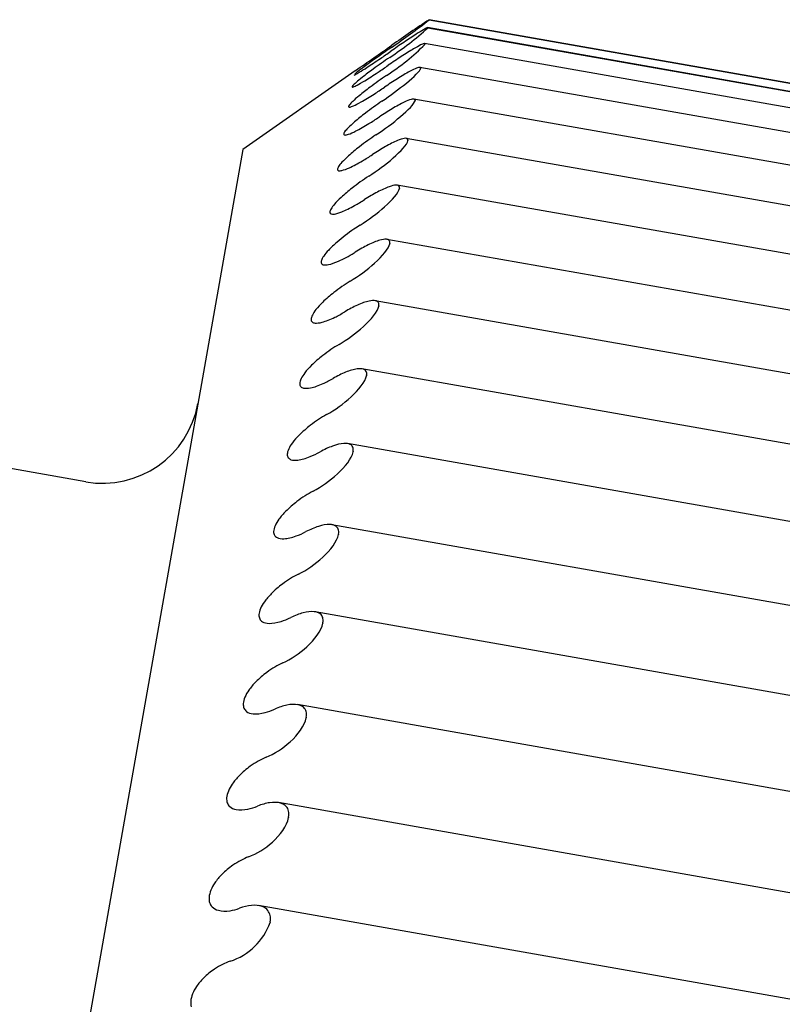
# Model space of a CAD drawing. Extents: x 614 to 2657, y 1542 to 3553.
# Drawn here: x 2652 to 2654, y 2751 to 2754 of the extents above; entities that cross this region are included whole.
import ezdxf

# ---------------------------------------------------------------- set-up
doc = ezdxf.new("R2010")
doc.units = 0
doc.header["$LTSCALE"] = 0.2
doc.layers.get('0').update_dxf_attribs({"linetype": 'CONTINUOUS'})

msp = doc.modelspace()

# ---------------------------------------------------------------- linework, layer by layer
for p, q in [((2656.08423, 2753.07607), (2653.03063, 2753.6145)), ((2653.03102, 2753.61438), (2653.03101, 2753.61432)), ((2653.03101, 2753.61432), (2656.08391, 2753.07601)), ((2656.08047, 2753.05117), (2653.02545, 2753.58985)), ((2653.02658, 2753.5892), (2653.02654, 2753.589)), ((2653.02654, 2753.589), (2656.07945, 2753.05069)), ((2656.07234, 2753.0015), (2653.01591, 2753.54043)), ((2653.0177, 2753.53886), (2653.01765, 2753.53853)), ((2652.80074, 2753.45588), (2652.45234, 2753.21193)), ((2656.0603, 2752.92719), (2653.00203, 2753.46644)), ((2653.00443, 2753.46358), (2653.00435, 2753.46312)), ((2656.04491, 2752.82843), (2652.98347, 2753.36825)), ((2652.98681, 2753.36363), (2652.9867, 2753.36305)), ((2656.02532, 2752.70579), (2652.95959, 2753.24636)), ((2652.96491, 2753.23943), (2652.96478, 2753.23872)), ((2652.45234, 2753.21193), (2650.36857, 2741.39424)), ((2656.0016, 2752.55975), (2652.93158, 2753.10108)), ((2652.93881, 2753.09146), (2652.93867, 2753.09062)), ((2655.97414, 2752.39082), (2652.89954, 2752.93296)), ((2652.90863, 2752.92029), (2652.90846, 2752.91934)), ((2655.94398, 2752.19952), (2652.86318, 2752.74275)), ((2652.87448, 2752.72662), (2652.87429, 2752.72555)), ((2655.91006, 2751.9868), (2652.82199, 2752.53131)), ((2652.8365, 2752.5112), (2652.83629, 2752.51002)), ((2651.96589, 2752.18074), (2650.8826, 2752.37175)), ((2655.87252, 2751.7535), (2652.77714, 2752.2993)), ((2652.79483, 2752.27489), (2652.7946, 2752.27359)), ((2655.8315, 2751.50055), (2652.72883, 2752.04764)), ((2652.74964, 2752.01861), (2652.7494, 2752.01721)), ((2655.78783, 2751.22883), (2652.67724, 2751.77731)), ((2652.70111, 2751.74337), (2652.70085, 2751.74188)), ((2655.74185, 2750.93937), (2652.62226, 2751.48944)), ((2652.64943, 2751.45027), (2652.64915, 2751.44869)), ((2655.69299, 2750.63346), (2652.56327, 2751.18532)), ((2652.5948, 2751.14046), (2652.59451, 2751.1388)), ((2655.64145, 2750.3123), (2652.50154, 2750.86595)), ((2652.53744, 2750.81517), (2652.53714, 2750.81342))]:
    msp.add_line(p, q)
for centre, radius, start, end in [((2651.58493, 2755.47519), 2.35669, 304.31751, 307.85063), ((2654.20491, 2751.77025), 2.18609, 122.47845, 126.17096), ((2652.38761, 2754.29492), 0.95214, 303.13774, 312.14835), ((2642.65456, 2768.18939), 17.88915, 304.560263, 304.997383), ((2652.55692, 2753.98528), 0.64176, 302.13278, 315.88271), ((2652.01798, 2752.47618), 0.3, 260, 350), ((2652.35412, 2750.87799), 0.19407, 287.85064, 340.56619)]:
    msp.add_arc(centre, radius, start, end)
for points in [[(2653.01252, 2753.58324), (2653.00637, 2753.57968), (2652.99861, 2753.57488), (2652.9902, 2753.56949)], [(2653.02299, 2753.58879), (2653.02055, 2753.58773), (2653.0169, 2753.58578), (2653.01252, 2753.58324)], [(2653.02658, 2753.5892), (2653.02672, 2753.59002), (2653.02545, 2753.58985), (2653.02299, 2753.58879)], [(2652.9902, 2753.56949), (2652.97858, 2753.56206), (2652.96535, 2753.5533), (2652.95181, 2753.54415)], [(2652.91358, 2753.52874), (2652.89643, 2753.51674), (2652.87898, 2753.5044), (2652.86271, 2753.49274)], [(2652.87954, 2753.4944), (2652.88998, 2753.50151), (2652.90071, 2753.50891), (2652.9114, 2753.51637)], [(2652.95181, 2753.54415), (2652.93871, 2753.53529), (2652.92501, 2753.52587), (2652.9114, 2753.51637)], [(2652.98217, 2753.52396), (2652.97066, 2753.51717), (2652.95753, 2753.50891), (2652.94405, 2753.50011)], [(2653.00419, 2753.53603), (2652.99816, 2753.53311), (2652.9905, 2753.52887), (2652.98217, 2753.52396)], [(2653.01441, 2753.54009), (2653.01206, 2753.53956), (2653.0085, 2753.53812), (2653.00419, 2753.53603)], [(2653.0177, 2753.53886), (2653.01795, 2753.54024), (2653.01677, 2753.54063), (2653.01441, 2753.54009)], [(2652.86271, 2753.49274), (2652.85083, 2753.48422), (2652.8393, 2753.47586), (2652.82922, 2753.4684)], [(2652.83832, 2753.46687), (2652.85094, 2753.47509), (2652.86513, 2753.48458), (2652.87954, 2753.4944)], [(2652.9081, 2753.49765), (2652.89096, 2753.48572), (2652.87348, 2753.47325), (2652.85715, 2753.46123)], [(2652.94405, 2753.50011), (2652.93101, 2753.49159), (2652.91734, 2753.48238), (2652.90375, 2753.47296)], [(2652.80975, 2753.45366), (2652.80553, 2753.45036), (2652.80215, 2753.44759), (2652.8001, 2753.44571)], [(2652.82922, 2753.4684), (2652.82183, 2753.46292), (2652.81506, 2753.45782), (2652.80975, 2753.45366)], [(2652.81395, 2753.4514), (2652.82078, 2753.45557), (2652.82925, 2753.46096), (2652.83832, 2753.46687)], [(2652.85715, 2753.46123), (2652.84523, 2753.45246), (2652.83363, 2753.44371), (2652.82346, 2753.43573)], [(2652.87196, 2753.45141), (2652.88236, 2753.4583), (2652.89307, 2753.46556), (2652.90375, 2753.47296)], [(2652.96976, 2753.45355), (2652.95837, 2753.44745), (2652.94533, 2753.43973), (2652.93192, 2753.43132)], [(2652.99147, 2753.46389), (2652.98555, 2753.46163), (2652.978, 2753.45797), (2652.96976, 2753.45355)], [(2653.00142, 2753.46644), (2652.99916, 2753.46644), (2652.9957, 2753.46551), (2652.99147, 2753.46389)], [(2653.00443, 2753.46358), (2653.00477, 2753.46549), (2653.00369, 2753.46645), (2653.00142, 2753.46644)], [(2652.79789, 2753.44281), (2652.79791, 2753.4428), (2652.79795, 2753.4428), (2652.79798, 2753.4428)], [(2652.79798, 2753.4428), (2652.7986, 2753.4428), (2652.80037, 2753.44359), (2652.80302, 2753.44501)], [(2652.80302, 2753.44501), (2652.80579, 2753.44651), (2652.80957, 2753.44872), (2652.81395, 2753.4514)], [(2652.82346, 2753.43573), (2652.816, 2753.42987), (2652.80915, 2753.42429), (2652.80374, 2753.41959)], [(2652.80691, 2753.41146), (2652.81363, 2753.41499), (2652.822, 2753.41982), (2652.83099, 2753.42528)], [(2652.83099, 2753.42528), (2652.8435, 2753.43288), (2652.85761, 2753.4419), (2652.87196, 2753.45141)], [(2652.89826, 2753.44183), (2652.88114, 2753.43003), (2652.86365, 2753.4175), (2652.84727, 2753.40518)], [(2652.93192, 2753.43132), (2652.91894, 2753.42318), (2652.90532, 2753.41422), (2652.89175, 2753.40493)], [(2652.79384, 2753.4102), (2652.79168, 2753.40779), (2652.79083, 2753.4062), (2652.79143, 2753.40565)], [(2652.79143, 2753.40565), (2652.79197, 2753.40515), (2652.79365, 2753.40545), (2652.79622, 2753.40642)], [(2652.80374, 2753.41959), (2652.79945, 2753.41585), (2652.79598, 2753.41259), (2652.79384, 2753.4102)], [(2652.79622, 2753.40642), (2652.7989, 2753.40744), (2652.8026, 2753.40919), (2652.80691, 2753.41146)], [(2652.84727, 2753.40518), (2652.83531, 2753.39619), (2652.82365, 2753.3871), (2652.8134, 2753.37863)], [(2652.86006, 2753.38391), (2652.87042, 2753.39054), (2652.88109, 2753.39763), (2652.89175, 2753.40493)], [(2652.8134, 2753.37863), (2652.80587, 2753.37241), (2652.79894, 2753.36639), (2652.79344, 2753.36116)], [(2652.81935, 2753.3593), (2652.83175, 2753.36623), (2652.84577, 2753.37475), (2652.86006, 2753.38391)], [(2652.8841, 2753.36151), (2652.86701, 2753.3499), (2652.84953, 2753.33736), (2652.8331, 2753.32481)], [(2652.97441, 2753.3671), (2652.9686, 2753.3655), (2652.96116, 2753.36245), (2652.95301, 2753.35856)], [(2652.98408, 2753.36813), (2652.98192, 2753.36865), (2652.97855, 2753.36824), (2652.97441, 2753.3671)], [(2652.98681, 2753.36363), (2652.98724, 2753.36608), (2652.98626, 2753.3676), (2652.98408, 2753.36813)], [(2652.78329, 2753.35038), (2652.78104, 2753.34746), (2652.78009, 2753.34531), (2652.78059, 2753.34421)], [(2652.78059, 2753.34421), (2652.78104, 2753.34323), (2652.78264, 2753.34303), (2652.78513, 2753.34353)], [(2652.79344, 2753.36116), (2652.78908, 2753.35702), (2652.78553, 2753.35328), (2652.78329, 2753.35038)], [(2652.78513, 2753.34353), (2652.78773, 2753.34406), (2652.79134, 2753.34535), (2652.79558, 2753.3472)], [(2652.79558, 2753.3472), (2652.80218, 2753.35007), (2652.81045, 2753.35433), (2652.81935, 2753.3593)], [(2652.91547, 2753.33804), (2652.90257, 2753.33033), (2652.889, 2753.32166), (2652.87546, 2753.31254)], [(2652.95301, 2753.35856), (2652.94175, 2753.35317), (2652.9288, 2753.34602), (2652.91547, 2753.33804)], [(2652.8331, 2753.32481), (2652.82111, 2753.31564), (2652.8094, 2753.30625), (2652.79906, 2753.29733)], [(2652.84388, 2753.29215), (2652.85418, 2753.2985), (2652.86482, 2753.30537), (2652.87546, 2753.31254)], [(2652.77889, 2753.27862), (2652.77445, 2753.27408), (2652.77082, 2753.26988), (2652.7685, 2753.26648)], [(2652.79906, 2753.29733), (2652.79148, 2753.29078), (2652.78448, 2753.28435), (2652.77889, 2753.27862)], [(2652.80346, 2753.26919), (2652.81573, 2753.27541), (2652.82965, 2753.28338), (2652.84388, 2753.29215)], [(2652.7685, 2753.26648), (2652.76616, 2753.26306), (2652.76511, 2753.26037), (2652.76552, 2753.25872)], [(2652.76552, 2753.25872), (2652.76589, 2753.25725), (2652.76739, 2753.25656), (2652.7698, 2753.25659)], [(2652.7698, 2753.25659), (2652.77231, 2753.25663), (2652.77584, 2753.25746), (2652.78, 2753.25887)], [(2652.78, 2753.25887), (2652.78648, 2753.26106), (2652.79464, 2753.26472), (2652.80346, 2753.26919)], [(2652.86567, 2753.25702), (2652.84863, 2753.24565), (2652.83115, 2753.23315), (2652.8147, 2753.22042)], [(2652.93198, 2753.23934), (2652.92085, 2753.23469), (2652.90802, 2753.22816), (2652.89477, 2753.22065)], [(2652.95306, 2753.24605), (2652.94738, 2753.24513), (2652.94004, 2753.2427), (2652.93198, 2753.23934)], [(2652.96247, 2753.24554), (2652.9604, 2753.24659), (2652.95712, 2753.24671), (2652.95306, 2753.24605)], [(2652.96491, 2753.23943), (2652.96543, 2753.2424), (2652.96455, 2753.24447), (2652.96247, 2753.24554)], [(2652.8147, 2753.22042), (2652.80268, 2753.21112), (2652.79093, 2753.20148), (2652.78052, 2753.19215)], [(2652.89477, 2753.22065), (2652.88195, 2753.2134), (2652.86844, 2753.20507), (2652.85494, 2753.19616)], [(2652.78052, 2753.19215), (2652.77288, 2753.18531), (2652.76581, 2753.17849), (2652.76014, 2753.17228)], [(2652.82348, 2753.1765), (2652.83373, 2753.18253), (2652.84433, 2753.18916), (2652.85494, 2753.19616)], [(2652.74952, 2753.15885), (2652.7471, 2753.15495), (2652.74595, 2753.15171), (2652.74627, 2753.14952)], [(2652.74627, 2753.14952), (2652.74655, 2753.14757), (2652.74797, 2753.14639), (2652.75029, 2753.14595)], [(2652.76014, 2753.17228), (2652.75564, 2753.16736), (2652.75193, 2753.16273), (2652.74952, 2753.15885)], [(2652.76025, 2753.14682), (2652.7666, 2753.14832), (2652.77466, 2753.15137), (2652.78338, 2753.15531)], [(2652.78338, 2753.15531), (2652.79552, 2753.16079), (2652.80934, 2753.16817), (2652.82348, 2753.1765)], [(2652.75029, 2753.14595), (2652.75272, 2753.1455), (2652.75616, 2753.14585), (2652.76025, 2753.14682)], [(2652.84305, 2753.12874), (2652.82584, 2753.11753), (2652.80815, 2753.10496), (2652.79148, 2753.09193)], [(2652.79148, 2753.09193), (2652.77953, 2753.08258), (2652.76783, 2753.07278), (2652.75744, 2753.06314)], [(2652.90678, 2753.09637), (2652.89578, 2753.0925), (2652.88306, 2753.08661), (2652.8699, 2753.07961)], [(2652.92752, 2753.10121), (2652.92196, 2753.10097), (2652.91473, 2753.09918), (2652.90678, 2753.09637)], [(2652.93666, 2753.09915), (2652.93468, 2753.10074), (2652.93149, 2753.10137), (2652.92752, 2753.10121)], [(2652.93881, 2753.09146), (2652.93943, 2753.09494), (2652.93864, 2753.09756), (2652.93666, 2753.09915)], [(2652.75744, 2753.06314), (2652.74981, 2753.05606), (2652.74274, 2753.04892), (2652.73704, 2753.04231)], [(2652.79943, 2753.03767), (2652.80947, 2753.04329), (2652.81986, 2753.04955), (2652.83027, 2753.05625)], [(2652.8699, 2753.07961), (2652.85717, 2753.07285), (2652.84373, 2753.0649), (2652.83027, 2753.05625)], [(2652.72633, 2753.02772), (2652.72386, 2753.02338), (2652.72267, 2753.01965), (2652.72292, 2753.01696)], [(2652.73704, 2753.04231), (2652.73252, 2753.03706), (2652.72878, 2753.03203), (2652.72633, 2753.02772)], [(2652.75948, 2753.01821), (2652.77155, 2753.02298), (2652.78531, 2753.02978), (2652.79943, 2753.03767)], [(2652.72292, 2753.01696), (2652.72314, 2753.01455), (2652.7245, 2753.0129), (2652.72676, 2753.01201)], [(2652.72676, 2753.01201), (2652.72912, 2753.01108), (2652.73251, 2753.01097), (2652.73654, 2753.01151)], [(2652.73654, 2753.01151), (2652.74282, 2753.01235), (2652.75081, 2753.01479), (2652.75948, 2753.01821)], [(2652.79729, 2752.96465), (2652.77941, 2752.95239), (2652.7612, 2752.93857), (2652.74484, 2752.92436)], [(2652.81633, 2752.97721), (2652.81001, 2752.9732), (2652.80364, 2752.96901), (2652.79729, 2752.96465)], [(2652.74484, 2752.92436), (2652.73554, 2752.91628), (2652.72663, 2752.9079), (2652.71899, 2752.89976)], [(2652.84096, 2752.91548), (2652.82832, 2752.90924), (2652.81495, 2752.90171), (2652.80155, 2752.89336)], [(2652.87748, 2752.93022), (2652.86662, 2752.92714), (2652.85402, 2752.92192), (2652.84096, 2752.91548)], [(2652.89789, 2752.93315), (2652.89245, 2752.9336), (2652.88534, 2752.93245), (2652.87748, 2752.93022)], [(2652.90675, 2752.92955), (2652.90487, 2752.93166), (2652.90177, 2752.93282), (2652.89789, 2752.93315)], [(2652.90863, 2752.92029), (2652.90934, 2752.92428), (2652.90865, 2752.92744), (2652.90675, 2752.92955)], [(2652.70359, 2752.88108), (2652.70024, 2752.87621), (2652.69778, 2752.87163), (2652.69652, 2752.86779)], [(2652.71899, 2752.89976), (2652.71296, 2752.89333), (2652.7076, 2752.88692), (2652.70359, 2752.88108)], [(2652.7495, 2752.86532), (2652.7646, 2752.87197), (2652.7812, 2752.88088), (2652.79784, 2752.89107)], [(2652.79784, 2752.89107), (2652.79908, 2752.89183), (2652.80031, 2752.89259), (2652.80155, 2752.89336)], [(2652.69652, 2752.86779), (2652.69527, 2752.86394), (2652.69522, 2752.86073), (2652.69632, 2752.85842)], [(2652.69632, 2752.85842), (2652.69738, 2752.8562), (2652.6995, 2752.85474), (2652.70239, 2752.85401)], [(2652.70239, 2752.85401), (2652.70645, 2752.85298), (2652.71212, 2752.85333), (2652.71857, 2752.85468)], [(2652.71857, 2752.85468), (2652.72751, 2752.85655), (2652.73823, 2752.86036), (2652.7495, 2752.86532)], [(2652.78562, 2752.80301), (2652.76877, 2752.7927), (2652.75139, 2752.78071), (2652.73491, 2752.7678)], [(2652.73491, 2752.7678), (2652.72286, 2752.75838), (2652.71102, 2752.74823), (2652.70044, 2752.73795)], [(2652.70044, 2752.73795), (2652.69268, 2752.7304), (2652.68544, 2752.72261), (2652.67954, 2752.71516)], [(2652.80806, 2752.7289), (2652.79552, 2752.72322), (2652.78223, 2752.71615), (2652.76889, 2752.70813)], [(2652.84421, 2752.74154), (2652.8335, 2752.73927), (2652.82102, 2752.73476), (2652.80806, 2752.7289)], [(2652.86428, 2752.74254), (2652.85896, 2752.74368), (2652.85196, 2752.74319), (2652.84421, 2752.74154)], [(2652.87287, 2752.73741), (2652.87108, 2752.74004), (2652.86807, 2752.74172), (2652.86428, 2752.74254)], [(2652.87448, 2752.72662), (2652.87527, 2752.73109), (2652.87467, 2752.73477), (2652.87287, 2752.73741)], [(2652.6683, 2752.6982), (2652.66564, 2752.69296), (2652.66422, 2752.6882), (2652.66426, 2752.68444)], [(2652.67954, 2752.71516), (2652.67486, 2752.70925), (2652.67094, 2752.70342), (2652.6683, 2752.6982)], [(2652.69885, 2752.67595), (2652.71057, 2752.67906), (2652.72403, 2752.68446), (2652.7379, 2752.69122)], [(2652.7379, 2752.69122), (2652.74796, 2752.69613), (2652.7584, 2752.70183), (2652.76889, 2752.70813)], [(2652.66426, 2752.68444), (2652.66429, 2752.6811), (2652.66546, 2752.67846), (2652.66753, 2752.67662)], [(2652.66753, 2752.67662), (2652.6697, 2752.6747), (2652.67289, 2752.67361), (2652.67673, 2752.67322)], [(2652.67673, 2752.67322), (2652.68272, 2752.67262), (2652.69043, 2752.67371), (2652.69885, 2752.67595)], [(2652.75102, 2752.60683), (2652.73426, 2752.59697), (2652.71693, 2752.58527), (2652.70046, 2752.57243)], [(2652.70046, 2752.57243), (2652.68843, 2752.56305), (2652.67657, 2752.55283), (2652.66595, 2752.54232)], [(2652.66595, 2752.54232), (2652.65816, 2752.53461), (2652.65087, 2752.52656), (2652.64491, 2752.51875)], [(2652.64491, 2752.51875), (2652.64018, 2752.51256), (2652.6362, 2752.50639), (2652.63348, 2752.50076)], [(2652.77133, 2752.5206), (2652.7589, 2752.51552), (2652.7457, 2752.50894), (2652.73242, 2752.5013)], [(2652.8071, 2752.53108), (2652.79653, 2752.52964), (2652.78419, 2752.52586), (2652.77133, 2752.5206)], [(2652.82682, 2752.53012), (2652.82163, 2752.53196), (2652.81475, 2752.53213), (2652.8071, 2752.53108)], [(2652.83515, 2752.52348), (2652.83345, 2752.52661), (2652.83053, 2752.52881), (2652.82682, 2752.53012)], [(2652.8365, 2752.5112), (2652.83737, 2752.51613), (2652.83686, 2752.52033), (2652.83515, 2752.52348)], [(2652.6292, 2752.48562), (2652.62916, 2752.48184), (2652.63024, 2752.47873), (2652.63223, 2752.47644)], [(2652.63348, 2752.50076), (2652.63075, 2752.49511), (2652.62925, 2752.48987), (2652.6292, 2752.48562)], [(2652.63223, 2752.47644), (2652.63431, 2752.47404), (2652.63742, 2752.47246), (2652.64118, 2752.47162)], [(2652.66295, 2752.47237), (2652.67452, 2752.47464), (2652.68786, 2752.47931), (2652.70162, 2752.48548)], [(2652.70162, 2752.48548), (2652.7116, 2752.48996), (2652.72198, 2752.4953), (2652.73242, 2752.5013)], [(2652.64118, 2752.47162), (2652.64704, 2752.47031), (2652.65463, 2752.47073), (2652.66295, 2752.47237)], [(2652.71269, 2752.38944), (2652.69602, 2752.38009), (2652.67875, 2752.36873), (2652.66231, 2752.35602)], [(2652.66231, 2752.35602), (2652.65029, 2752.34672), (2652.63843, 2752.33648), (2652.62777, 2752.32579)], [(2652.62777, 2752.32579), (2652.61996, 2752.31794), (2652.61263, 2752.30968), (2652.60661, 2752.30155)], [(2652.60661, 2752.30155), (2652.60184, 2752.29511), (2652.5978, 2752.28861), (2652.59502, 2752.2826)], [(2652.7663, 2752.29967), (2652.75588, 2752.29906), (2652.74366, 2752.29604), (2652.73092, 2752.29142)], [(2652.78567, 2752.29675), (2652.7806, 2752.29927), (2652.77384, 2752.30011), (2652.7663, 2752.29967)], [(2652.79374, 2752.28861), (2652.79212, 2752.29224), (2652.7893, 2752.29495), (2652.78567, 2752.29675)], [(2652.5905, 2752.26615), (2652.59038, 2752.26194), (2652.59138, 2752.25837), (2652.5933, 2752.25563)], [(2652.59502, 2752.2826), (2652.59222, 2752.27657), (2652.59064, 2752.27088), (2652.5905, 2752.26615)], [(2652.73092, 2752.29142), (2652.7186, 2752.28695), (2652.70549, 2752.2809), (2652.69228, 2752.27368)], [(2652.79483, 2752.27489), (2652.79578, 2752.28026), (2652.79536, 2752.28496), (2652.79374, 2752.28861)], [(2652.5933, 2752.25563), (2652.59529, 2752.25276), (2652.59832, 2752.2507), (2652.602, 2752.2494)], [(2652.602, 2752.2494), (2652.60773, 2752.24738), (2652.6152, 2752.24713), (2652.62341, 2752.24815)], [(2652.67077, 2752.15171), (2652.6542, 2752.14291), (2652.63701, 2752.13195), (2652.62061, 2752.11942)], [(2652.62061, 2752.11942), (2652.60861, 2752.11026), (2652.59674, 2752.10004), (2652.58607, 2752.08922)], [(2652.58607, 2752.08922), (2652.57823, 2752.08127), (2652.57087, 2752.07282), (2652.5648, 2752.06441)], [(2652.5648, 2752.06441), (2652.55999, 2752.05774), (2652.5559, 2752.05095), (2652.55305, 2752.04459)], [(2652.72196, 2752.04821), (2652.71169, 2752.04846), (2652.69961, 2752.0462), (2652.68699, 2752.04225)], [(2652.74099, 2752.04333), (2652.73603, 2752.04654), (2652.72939, 2752.04804), (2652.72196, 2752.04821)], [(2652.54831, 2752.02688), (2652.54812, 2752.02226), (2652.54904, 2752.01825), (2652.55088, 2752.01506)], [(2652.55305, 2752.04459), (2652.55019, 2752.03819), (2652.54853, 2752.03207), (2652.54831, 2752.02688)], [(2652.61826, 2752.01278), (2652.62808, 2752.01633), (2652.63832, 2752.02086), (2652.64864, 2752.02618)], [(2652.68699, 2752.04225), (2652.67477, 2752.03843), (2652.66177, 2752.03294), (2652.64864, 2752.02618)], [(2652.74879, 2752.03372), (2652.74726, 2752.03783), (2652.74453, 2752.04104), (2652.74099, 2752.04333)], [(2652.74964, 2752.01861), (2652.75066, 2752.02441), (2652.75033, 2752.02959), (2652.74879, 2752.03372)], [(2652.55088, 2752.01506), (2652.55279, 2752.01173), (2652.55573, 2752.0092), (2652.55933, 2752.00745)], [(2652.62543, 2751.89457), (2652.60897, 2751.88636), (2652.59186, 2751.87585), (2652.57551, 2751.86358)], [(2652.51964, 2751.80827), (2652.51479, 2751.8014), (2652.51065, 2751.79434), (2652.50775, 2751.78765)], [(2652.50775, 2751.78765), (2652.50482, 2751.78093), (2652.50309, 2751.7744), (2652.5028, 2751.76877)], [(2652.6397, 2751.77409), (2652.62761, 2751.77093), (2652.6147, 2751.76602), (2652.60166, 2751.75975)], [(2652.67426, 2751.77771), (2652.66414, 2751.77881), (2652.6522, 2751.77735), (2652.6397, 2751.77409)], [(2652.69295, 2751.77087), (2652.68811, 2751.77475), (2652.68158, 2751.77692), (2652.67426, 2751.77771)], [(2652.5028, 2751.76877), (2652.50254, 2751.76375), (2652.50338, 2751.75932), (2652.50514, 2751.7557)], [(2652.50514, 2751.7557), (2652.50698, 2751.75191), (2652.50983, 2751.74892), (2652.51336, 2751.74672)], [(2652.51336, 2751.74672), (2652.51884, 2751.7433), (2652.52607, 2751.74167), (2652.53405, 2751.74145)], [(2652.53405, 2751.74145), (2652.54516, 2751.74114), (2652.55809, 2751.74348), (2652.5715, 2751.74768)], [(2652.5715, 2751.74768), (2652.58124, 2751.75074), (2652.5914, 2751.75482), (2652.60166, 2751.75975)], [(2652.7005, 2751.75982), (2652.69905, 2751.7644), (2652.6964, 2751.76811), (2652.69295, 2751.77087)], [(2652.70111, 2751.74337), (2652.7022, 2751.74958), (2652.70195, 2751.75521), (2652.7005, 2751.75982)], [(2652.57685, 2751.61903), (2652.5605, 2751.61147), (2652.54349, 2751.60146), (2652.52719, 2751.58949)], [(2652.49272, 2751.55974), (2652.48487, 2751.55171), (2652.47746, 2751.54301), (2652.47131, 2751.53414)], [(2652.52719, 2751.58949), (2652.51526, 2751.58072), (2652.50343, 2751.57069), (2652.49272, 2751.55974)], [(2652.47131, 2751.53414), (2652.46643, 2751.52711), (2652.46225, 2751.51981), (2652.45929, 2751.51281)], [(2652.45929, 2751.51281), (2652.45631, 2751.50578), (2652.45451, 2751.49887), (2652.45414, 2751.49282)], [(2652.45414, 2751.49282), (2652.45381, 2751.48744), (2652.45458, 2751.48259), (2652.45627, 2751.47855)], [(2652.45627, 2751.47855), (2652.45803, 2751.47433), (2652.46081, 2751.47088), (2652.46425, 2751.46824)], [(2652.46425, 2751.46824), (2652.46961, 2751.46413), (2652.47671, 2751.46182), (2652.48459, 2751.46096)], [(2652.52161, 2751.46479), (2652.53126, 2751.46733), (2652.54134, 2751.47094), (2652.55154, 2751.47547)], [(2652.58925, 2751.48798), (2652.57728, 2751.48551), (2652.56448, 2751.48122), (2652.55154, 2751.47547)], [(2652.62339, 2751.48923), (2652.61343, 2751.49118), (2652.60163, 2751.49053), (2652.58925, 2751.48798)], [(2652.64174, 2751.48045), (2652.63702, 2751.48499), (2652.63061, 2751.48782), (2652.62339, 2751.48923)], [(2652.64904, 2751.46799), (2652.64767, 2751.47303), (2652.64511, 2751.47721), (2652.64174, 2751.48045)], [(2652.64943, 2751.45027), (2652.65059, 2751.45685), (2652.65041, 2751.46293), (2652.64904, 2751.46799)], [(2652.48459, 2751.46096), (2652.49554, 2751.45977), (2652.50832, 2751.4613), (2652.52161, 2751.46479)], [(2652.52521, 2751.32619), (2652.50899, 2751.3193), (2652.49209, 2751.30986), (2652.47586, 2751.29825)], [(2652.47586, 2751.29825), (2652.46397, 2751.28974), (2652.45216, 2751.27986), (2652.44146, 2751.26894)], [(2652.44146, 2751.26894), (2652.4336, 2751.26092), (2652.42618, 2751.25215), (2652.42, 2751.2431)], [(2652.42, 2751.2431), (2652.41509, 2751.23593), (2652.41087, 2751.22842), (2652.40786, 2751.22116)], [(2652.40253, 2751.20014), (2652.40214, 2751.1944), (2652.40284, 2751.18916), (2652.40446, 2751.18471)], [(2652.40786, 2751.22116), (2652.40484, 2751.21385), (2652.40297, 2751.20659), (2652.40253, 2751.20014)], [(2652.40446, 2751.18471), (2652.40614, 2751.18007), (2652.40884, 2751.17619), (2652.4122, 2751.17311)], [(2652.4122, 2751.17311), (2652.41745, 2751.16831), (2652.42443, 2751.16533), (2652.43219, 2751.16384)], [(2652.43219, 2751.16384), (2652.44299, 2751.16176), (2652.45562, 2751.16246), (2652.46877, 2751.16522)], [(2652.46877, 2751.16522), (2652.47834, 2751.16723), (2652.48834, 2751.17035), (2652.49846, 2751.17444)], [(2652.53584, 2751.18505), (2652.52399, 2751.18329), (2652.51131, 2751.17964), (2652.49846, 2751.17444)], [(2652.56956, 2751.18391), (2652.55974, 2751.18672), (2652.54809, 2751.18688), (2652.53584, 2751.18505)], [(2652.58756, 2751.1732), (2652.58295, 2751.17839), (2652.57666, 2751.18188), (2652.56956, 2751.18391)], [(2652.59462, 2751.15939), (2652.59333, 2751.16486), (2652.59085, 2751.16951), (2652.58756, 2751.1732)], [(2652.5948, 2751.14046), (2652.59602, 2751.1474), (2652.59592, 2751.15389), (2652.59462, 2751.15939)], [(2652.47073, 2751.01719), (2652.45464, 2751.01103), (2652.43785, 2751.00218), (2652.4217, 2750.99099)], [(2652.4217, 2750.99099), (2652.40986, 2750.98279), (2652.39809, 2750.97312), (2652.38739, 2750.96226)], [(2652.38739, 2750.96226), (2652.37955, 2750.95428), (2652.37212, 2750.94548), (2652.36591, 2750.9363)], [(2652.36591, 2750.9363), (2652.36098, 2750.92903), (2652.35673, 2750.92134), (2652.35368, 2750.91383)], [(2652.34818, 2750.89188), (2652.34773, 2750.88581), (2652.34836, 2750.88019), (2652.3499, 2750.87535)], [(2652.35368, 2750.91383), (2652.3506, 2750.90628), (2652.34868, 2750.8987), (2652.34818, 2750.89188)], [(2652.3499, 2750.87535), (2652.35152, 2750.8703), (2652.35414, 2750.86599), (2652.35743, 2750.86249)], [(2652.35743, 2750.86249), (2652.36255, 2750.85703), (2652.36941, 2750.85337), (2652.37706, 2750.85124)], [(2652.4132, 2750.85015), (2652.42268, 2750.85161), (2652.43259, 2750.85423), (2652.44264, 2750.85787)], [(2652.47967, 2750.86651), (2652.46795, 2750.86547), (2652.45538, 2750.86248), (2652.44264, 2750.85787)], [(2652.51296, 2750.86295), (2652.5033, 2750.86661), (2652.49179, 2750.86759), (2652.47967, 2750.86651)], [(2652.53063, 2750.85035), (2652.52614, 2750.85616), (2652.51996, 2750.8603), (2652.51296, 2750.86295)], [(2652.37706, 2750.85124), (2652.3877, 2750.84828), (2652.40018, 2750.84814), (2652.4132, 2750.85015)], [(2652.53747, 2750.83522), (2652.53625, 2750.84111), (2652.53384, 2750.8462), (2652.53063, 2750.85035)], [(2652.53744, 2750.81517), (2652.53872, 2750.82242), (2652.53869, 2750.82931), (2652.53747, 2750.83522)], [(2652.41361, 2750.69327), (2652.39767, 2750.68785), (2652.381, 2750.67966), (2652.36494, 2750.66894)], [(2652.36494, 2750.66894), (2652.35316, 2750.66108), (2652.34143, 2750.65167), (2652.33075, 2750.64092)], [(2652.30925, 2750.61496), (2652.30432, 2750.6076), (2652.30004, 2750.59978), (2652.29694, 2750.59206)], [(2652.33075, 2750.64092), (2652.32291, 2750.63303), (2652.31549, 2750.62423), (2652.30925, 2750.61496)], [(2652.29694, 2750.59206), (2652.29383, 2750.58429), (2652.29186, 2750.57641), (2652.29129, 2750.56924)], [(2652.29129, 2750.56924), (2652.29078, 2750.56287), (2652.29135, 2750.55689), (2652.29283, 2750.55169)]]:
    msp.add_open_spline(points, degree=3)
for points, knots in [([(2652.8841, 2753.36151), (2652.91044, 2753.37941), (2652.93695, 2753.39894), (2652.98309, 2753.43689), (2653.00311, 2753.45611), (2653.00435, 2753.46312)], [0, 0, 0, 0, 0.5, 0.5, 1, 1, 1, 1]), ([(2652.86567, 2753.25702), (2652.89195, 2753.27454), (2652.91847, 2753.29414), (2652.96485, 2753.33343), (2652.98512, 2753.35409), (2652.9867, 2753.36305)], [0, 0, 0, 0, 0.5, 0.5, 1, 1, 1, 1]), ([(2652.84305, 2753.12874), (2652.86925, 2753.14581), (2652.89577, 2753.16539), (2652.94235, 2753.20584), (2652.96286, 2753.22784), (2652.96478, 2753.23872)], [0, 0, 0, 0, 0.5, 0.5, 1, 1, 1, 1]), ([(2652.81633, 2752.97721), (2652.84243, 2752.99374), (2652.86893, 2753.0132), (2652.91569, 2753.05462), (2652.93642, 2753.07787), (2652.93867, 2753.09062)], [0, 0, 0, 0, 0.5, 0.5, 1, 1, 1, 1]), ([(2652.78562, 2752.80301), (2652.81161, 2752.81892), (2652.83807, 2752.83817), (2652.88496, 2752.88037), (2652.9059, 2752.90476), (2652.90846, 2752.91934)], [0, 0, 0, 0, 0.5, 0.5, 1, 1, 1, 1]), ([(2652.75102, 2752.60683), (2652.77689, 2752.62203), (2652.8033, 2752.64099), (2652.8503, 2752.68378), (2652.87141, 2752.70921), (2652.87429, 2752.72555)], [0, 0, 0, 0, 0.5, 0.5, 1, 1, 1, 1]), ([(2652.71269, 2752.38944), (2652.73842, 2752.40387), (2652.76476, 2752.42244), (2652.81183, 2752.46563), (2652.83311, 2752.49198), (2652.83629, 2752.51002)], [0, 0, 0, 0, 0.5, 0.5, 1, 1, 1, 1]), ([(2652.62341, 2752.24815), (2652.63483, 2752.24958), (2652.64803, 2752.25349), (2652.66169, 2752.25904), (2652.67159, 2752.26306), (2652.6819, 2752.26801), (2652.69228, 2752.27368)], [0.75260777, 0.75260777, 0.75260777, 0.75260777, 0.89635846, 0.89635846, 0.89635846, 1, 1, 1, 1]), ([(2652.67077, 2752.15171), (2652.69636, 2752.16529), (2652.72261, 2752.18338), (2652.76971, 2752.22677), (2652.79113, 2752.25392), (2652.7946, 2752.27359)], [0, 0, 0, 0, 0.5, 0.5, 1, 1, 1, 1]), ([(2652.55933, 2752.00745), (2652.56494, 2752.00473), (2652.57229, 2752.00379), (2652.58039, 2752.00419), (2652.59165, 2752.00475), (2652.60472, 2752.00789), (2652.61826, 2752.01278)], [0.64953408, 0.64953408, 0.64953408, 0.64953408, 0.75258726, 0.75258726, 0.75258726, 0.89633027, 0.89633027, 0.89633027, 0.89633027]), ([(2652.62543, 2751.89457), (2652.65085, 2751.90723), (2652.67701, 2751.92476), (2652.72411, 2751.96814), (2652.74565, 2751.99599), (2652.7494, 2752.01721)], [0, 0, 0, 0, 0.5, 0.5, 1, 1, 1, 1]), ([(2652.57551, 2751.86358), (2652.56354, 2751.85459), (2652.55168, 2751.84444), (2652.54099, 2751.83353), (2652.53314, 2751.82553), (2652.52576, 2751.81693), (2652.51964, 2751.80827)], [0.16743493, 0.16743493, 0.16743493, 0.16743493, 0.28936288, 0.28936288, 0.28936288, 0.3786417, 0.3786417, 0.3786417, 0.3786417]), ([(2652.57685, 2751.61903), (2652.6021, 2751.63071), (2652.62814, 2751.64759), (2652.6752, 2751.69077), (2652.69685, 2751.71919), (2652.70085, 2751.74188)], [0, 0, 0, 0, 0.5, 0.5, 1, 1, 1, 1]), ([(2652.52521, 2751.32619), (2652.55027, 2751.33682), (2652.57619, 2751.35297), (2652.62319, 2751.39576), (2652.64491, 2751.42462), (2652.64915, 2751.44869)], [0, 0, 0, 0, 0.5, 0.5, 1, 1, 1, 1]), ([(2652.47073, 2751.01719), (2652.4956, 2751.02673), (2652.52136, 2751.04206), (2652.56826, 2751.08426), (2652.59004, 2751.11344), (2652.59451, 2751.1388)], [0, 0, 0, 0, 0.5, 0.5, 1, 1, 1, 1])]:
    msp.add_open_spline(points, degree=3, knots=knots)

doc.saveas('drawing.dxf')
